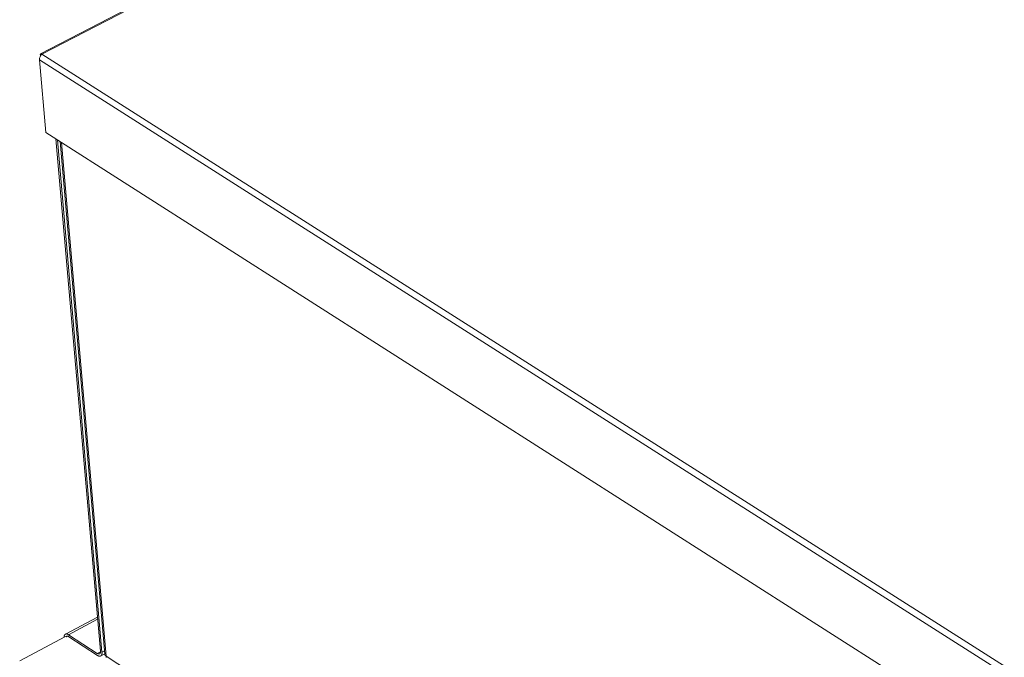
# Model space of a CAD drawing. Units: inches. Extents: x 2.6 to 91.3, y 3.4 to 11.9.
# Drawn here: x 5.3 to 5.9, y 9.5 to 9.9 of the extents above; entities that cross this region are included whole.
import ezdxf

# ---------------------------------------------------------------- set-up
doc = ezdxf.new("R2010")
doc.units = ezdxf.units.IN
doc.header["$MEASUREMENT"] = 0
doc.layers.get('0').update_dxf_attribs({"linetype": 'CONTINUOUS'})
doc.layers.add('DETAIL', color=1, linetype='CONTINUOUS')

# ---------------------------------------------------------------- blocks, each defined once
blk = doc.blocks.new('A$Ca5d770df')
at = {"color": 0, "linetype": 'Continuous', "lineweight": 0, "extrusion": (-1.38778e-16, 0.816497, 0.57735)}
for p, q in [((-30.4728, 3.2637), (-32.9604, 1.9735)), ((-30.4693, 3.2564), (-32.9497, 1.9698)), ((-30.4693, 3.2564), (-32.9497, 1.9698)), ((-32.9172, 1.3351), (-32.9687, 1.9247)), ((-18.3534, -7.3697), (-32.9687, 1.9247)), ((-18.3534, -7.3697), (-32.9687, 1.9247)), ((-32.9172, 1.3351), (-32.9687, 1.9247)), ((-32.9611, 1.9578), (-32.9626, 1.9588)), ((-32.9626, 1.9588), (-32.9623, 1.9558)), ((-32.9611, 1.9578), (-32.9626, 1.9588)), ((-32.9626, 1.9588), (-32.9623, 1.9558)), ((-32.9497, 1.9698), (-18.3579, -7.3068)), ((-32.9497, 1.9698), (-18.3579, -7.3068)), ((-18.3238, -7.9732), (-32.9172, 1.3351)), ((-18.3238, -7.9732), (-32.9172, 1.3351)), ((-32.476, -2.8665), (-32.8379, 1.2846)), ((-32.476, -2.8665), (-32.8379, 1.2846)), ((-32.8252, 1.2764), (-32.4633, -2.8747)), ((-32.8252, 1.2764), (-32.4633, -2.8747)), ((-32.8029, 1.2622), (-32.4412, -2.8905)), ((-32.792, 1.2553), (-32.4295, -2.9074)), ((-32.792, 1.2553), (-32.4295, -2.9074)), ((-32.5, -2.5904), (-32.7602, -2.7288)), ((-32.4985, -2.6082), (-32.7338, -2.7334)), ((-32.4985, -2.6082), (-32.7338, -2.7334)), ((-32.7599, -2.7467), (-33.1303, -2.9438)), ((-32.7599, -2.7467), (-33.1303, -2.9438)), ((-32.7549, -2.75), (-32.7599, -2.7467)), ((-32.7549, -2.75), (-32.7599, -2.7467)), ((-32.7454, -2.7449), (-32.7549, -2.75)), ((-32.7454, -2.7449), (-32.7549, -2.75)), ((-32.7338, -2.7334), (-32.5018, -2.8846)), ((-32.7338, -2.7334), (-32.5018, -2.8846)), ((-32.5004, -2.9006), (-32.7324, -2.7495)), ((-32.5004, -2.9006), (-32.7324, -2.7495)), ((-32.5018, -2.8846), (-32.4758, -2.8707)), ((-32.5018, -2.8846), (-32.4758, -2.8707)), ((-32.4633, -2.8747), (-32.4435, -2.8641)), ((-32.4633, -2.8747), (-32.4435, -2.8641)), ((-32.4738, -2.9052), (-32.4414, -2.888)), ((-32.4295, -2.9074), (-18.3754, -12.0605)), ((-32.4295, -2.9074), (-18.3754, -12.0605))]:
    blk.add_line(p, q, dxfattribs=at)
at = {"color": 0, "linetype": 'Continuous', "lineweight": 0}
for points in [[(-32.7709, -2.7525), (-32.7709, -2.7518), (-32.7709, -2.7511), (-32.7708, -2.7503), (-32.7708, -2.7496), (-32.7707, -2.7489), (-32.7707, -2.7482), (-32.7706, -2.7475), (-32.7705, -2.7469), (-32.7704, -2.7462), (-32.7703, -2.7455), (-32.7702, -2.7449), (-32.7701, -2.7443), (-32.7699, -2.7436), (-32.7698, -2.743), (-32.7697, -2.7424), (-32.7695, -2.7418), (-32.7693, -2.7412), (-32.7691, -2.7406), (-32.769, -2.7401), (-32.7688, -2.7395), (-32.7686, -2.7389), (-32.7683, -2.7384), (-32.7681, -2.7379), (-32.7679, -2.7374), (-32.7676, -2.7369), (-32.7674, -2.7364), (-32.7671, -2.7359), (-32.7669, -2.7354), (-32.7666, -2.735), (-32.7663, -2.7345), (-32.766, -2.7341), (-32.7657, -2.7337), (-32.7654, -2.7332), (-32.7651, -2.7328), (-32.7647, -2.7325), (-32.7644, -2.7321), (-32.7641, -2.7317), (-32.7637, -2.7314), (-32.7634, -2.731), (-32.763, -2.7307), (-32.7626, -2.7304), (-32.7622, -2.7301), (-32.7618, -2.7298), (-32.7614, -2.7296), (-32.761, -2.7293), (-32.7606, -2.729), (-32.7602, -2.7288), (-32.7598, -2.7286), (-32.7593, -2.7284), (-32.7589, -2.7282), (-32.7585, -2.728), (-32.758, -2.7279), (-32.7575, -2.7277), (-32.7571, -2.7276), (-32.7566, -2.7274), (-32.7561, -2.7273), (-32.7556, -2.7272), (-32.7551, -2.7271), (-32.7546, -2.7271), (-32.7541, -2.727), (-32.7536, -2.727), (-32.7531, -2.7269), (-32.7526, -2.7269), (-32.7521, -2.7269), (-32.7515, -2.7269), (-32.751, -2.7269), (-32.7505, -2.727), (-32.7499, -2.727), (-32.7494, -2.7271), (-32.7488, -2.7272), (-32.7482, -2.7273), (-32.7477, -2.7274), (-32.7471, -2.7275), (-32.7465, -2.7276), (-32.7459, -2.7278), (-32.7454, -2.7279), (-32.7448, -2.7281), (-32.7442, -2.7283), (-32.7436, -2.7285), (-32.743, -2.7287), (-32.7424, -2.7289), (-32.7418, -2.7292), (-32.7412, -2.7294), (-32.7406, -2.7297), (-32.74, -2.73), (-32.7394, -2.7302), (-32.7388, -2.7305), (-32.7381, -2.7309), (-32.7375, -2.7312), (-32.7369, -2.7315), (-32.7363, -2.7319), (-32.7357, -2.7323), (-32.735, -2.7326), (-32.7344, -2.733), (-32.7338, -2.7334)], [(-32.7709, -2.7525), (-32.7709, -2.7518), (-32.7709, -2.7511), (-32.7708, -2.7503), (-32.7708, -2.7496), (-32.7707, -2.7489), (-32.7707, -2.7482), (-32.7706, -2.7475), (-32.7705, -2.7469), (-32.7704, -2.7462), (-32.7703, -2.7455), (-32.7702, -2.7449), (-32.7701, -2.7443), (-32.7699, -2.7436), (-32.7698, -2.743), (-32.7697, -2.7424), (-32.7695, -2.7418), (-32.7693, -2.7412), (-32.7691, -2.7406), (-32.769, -2.7401), (-32.7688, -2.7395), (-32.7686, -2.7389), (-32.7683, -2.7384), (-32.7681, -2.7379), (-32.7679, -2.7374), (-32.7676, -2.7369), (-32.7674, -2.7364), (-32.7671, -2.7359), (-32.7669, -2.7354), (-32.7666, -2.735), (-32.7663, -2.7345), (-32.766, -2.7341), (-32.7657, -2.7337), (-32.7654, -2.7332), (-32.7651, -2.7328), (-32.7647, -2.7325), (-32.7644, -2.7321), (-32.7641, -2.7317), (-32.7637, -2.7314), (-32.7634, -2.731), (-32.763, -2.7307), (-32.7626, -2.7304), (-32.7622, -2.7301), (-32.7618, -2.7298), (-32.7614, -2.7296), (-32.761, -2.7293), (-32.7606, -2.729), (-32.7602, -2.7288), (-32.7598, -2.7286), (-32.7593, -2.7284), (-32.7589, -2.7282), (-32.7585, -2.728), (-32.758, -2.7279), (-32.7575, -2.7277), (-32.7571, -2.7276), (-32.7566, -2.7274), (-32.7561, -2.7273), (-32.7556, -2.7272), (-32.7551, -2.7271), (-32.7546, -2.7271), (-32.7541, -2.727), (-32.7536, -2.727), (-32.7531, -2.7269), (-32.7526, -2.7269), (-32.7521, -2.7269), (-32.7515, -2.7269), (-32.751, -2.7269), (-32.7505, -2.727), (-32.7499, -2.727), (-32.7494, -2.7271), (-32.7488, -2.7272), (-32.7482, -2.7273), (-32.7477, -2.7274), (-32.7471, -2.7275), (-32.7465, -2.7276), (-32.7459, -2.7278), (-32.7454, -2.7279), (-32.7448, -2.7281), (-32.7442, -2.7283), (-32.7436, -2.7285), (-32.743, -2.7287), (-32.7424, -2.7289), (-32.7418, -2.7292), (-32.7412, -2.7294), (-32.7406, -2.7297), (-32.74, -2.73), (-32.7394, -2.7302), (-32.7388, -2.7305), (-32.7381, -2.7309), (-32.7375, -2.7312), (-32.7369, -2.7315), (-32.7363, -2.7319), (-32.7357, -2.7323), (-32.735, -2.7326), (-32.7344, -2.733), (-32.7338, -2.7334)], [(-32.7324, -2.7495), (-32.7327, -2.7493), (-32.733, -2.7491), (-32.7332, -2.7489), (-32.7335, -2.7487), (-32.7338, -2.7486), (-32.7341, -2.7484), (-32.7344, -2.7482), (-32.7347, -2.7481), (-32.735, -2.7479), (-32.7353, -2.7478), (-32.7356, -2.7476), (-32.7359, -2.7475), (-32.7362, -2.7473), (-32.7365, -2.7472), (-32.7367, -2.747), (-32.737, -2.7469), (-32.7373, -2.7468), (-32.7376, -2.7467), (-32.7379, -2.7465), (-32.7382, -2.7464), (-32.7385, -2.7463), (-32.7387, -2.7462), (-32.739, -2.7461), (-32.7393, -2.746), (-32.7396, -2.7459), (-32.7399, -2.7458), (-32.7401, -2.7457), (-32.7404, -2.7457), (-32.7407, -2.7456), (-32.7409, -2.7455), (-32.7412, -2.7454), (-32.7415, -2.7454), (-32.7418, -2.7453), (-32.742, -2.7453), (-32.7423, -2.7452), (-32.7426, -2.7452), (-32.7428, -2.7451), (-32.7431, -2.7451), (-32.7433, -2.7451), (-32.7436, -2.745), (-32.7439, -2.745), (-32.7441, -2.745), (-32.7444, -2.745), (-32.7446, -2.745), (-32.7449, -2.7449), (-32.7451, -2.7449), (-32.7454, -2.7449), (-32.7456, -2.7449), (-32.7459, -2.745), (-32.7461, -2.745), (-32.7463, -2.745), (-32.7466, -2.745), (-32.7468, -2.745), (-32.7471, -2.7451), (-32.7473, -2.7451), (-32.7475, -2.7451), (-32.7478, -2.7452), (-32.748, -2.7452), (-32.7482, -2.7453), (-32.7484, -2.7453), (-32.7487, -2.7454), (-32.7489, -2.7455), (-32.7491, -2.7455), (-32.7493, -2.7456), (-32.7495, -2.7457), (-32.7497, -2.7458), (-32.7499, -2.7459), (-32.7502, -2.746), (-32.7504, -2.7461), (-32.7506, -2.7462), (-32.7508, -2.7463), (-32.751, -2.7464), (-32.7512, -2.7465), (-32.7513, -2.7466), (-32.7515, -2.7467), (-32.7517, -2.7468), (-32.7519, -2.747), (-32.7521, -2.7471), (-32.7523, -2.7472), (-32.7525, -2.7474), (-32.7526, -2.7475), (-32.7528, -2.7477), (-32.753, -2.7478), (-32.7532, -2.748), (-32.7533, -2.7481), (-32.7535, -2.7483), (-32.7536, -2.7485), (-32.7538, -2.7487), (-32.754, -2.7488), (-32.7541, -2.749), (-32.7543, -2.7492), (-32.7544, -2.7494), (-32.7546, -2.7496), (-32.7547, -2.7498), (-32.7549, -2.75)], [(-32.7324, -2.7495), (-32.7327, -2.7493), (-32.733, -2.7491), (-32.7332, -2.7489), (-32.7335, -2.7487), (-32.7338, -2.7486), (-32.7341, -2.7484), (-32.7344, -2.7482), (-32.7347, -2.7481), (-32.735, -2.7479), (-32.7353, -2.7478), (-32.7356, -2.7476), (-32.7359, -2.7475), (-32.7362, -2.7473), (-32.7365, -2.7472), (-32.7367, -2.747), (-32.737, -2.7469), (-32.7373, -2.7468), (-32.7376, -2.7467), (-32.7379, -2.7465), (-32.7382, -2.7464), (-32.7385, -2.7463), (-32.7387, -2.7462), (-32.739, -2.7461), (-32.7393, -2.746), (-32.7396, -2.7459), (-32.7399, -2.7458), (-32.7401, -2.7457), (-32.7404, -2.7457), (-32.7407, -2.7456), (-32.7409, -2.7455), (-32.7412, -2.7454), (-32.7415, -2.7454), (-32.7418, -2.7453), (-32.742, -2.7453), (-32.7423, -2.7452), (-32.7426, -2.7452), (-32.7428, -2.7451), (-32.7431, -2.7451), (-32.7433, -2.7451), (-32.7436, -2.745), (-32.7439, -2.745), (-32.7441, -2.745), (-32.7444, -2.745), (-32.7446, -2.745), (-32.7449, -2.7449), (-32.7451, -2.7449), (-32.7454, -2.7449), (-32.7456, -2.7449), (-32.7459, -2.745), (-32.7461, -2.745), (-32.7463, -2.745), (-32.7466, -2.745), (-32.7468, -2.745), (-32.7471, -2.7451), (-32.7473, -2.7451), (-32.7475, -2.7451), (-32.7478, -2.7452), (-32.748, -2.7452), (-32.7482, -2.7453), (-32.7484, -2.7453), (-32.7487, -2.7454), (-32.7489, -2.7455), (-32.7491, -2.7455), (-32.7493, -2.7456), (-32.7495, -2.7457), (-32.7497, -2.7458), (-32.7499, -2.7459), (-32.7502, -2.746), (-32.7504, -2.7461), (-32.7506, -2.7462), (-32.7508, -2.7463), (-32.751, -2.7464), (-32.7512, -2.7465), (-32.7513, -2.7466), (-32.7515, -2.7467), (-32.7517, -2.7468), (-32.7519, -2.747), (-32.7521, -2.7471), (-32.7523, -2.7472), (-32.7525, -2.7474), (-32.7526, -2.7475), (-32.7528, -2.7477), (-32.753, -2.7478), (-32.7532, -2.748), (-32.7533, -2.7481), (-32.7535, -2.7483), (-32.7536, -2.7485), (-32.7538, -2.7487), (-32.754, -2.7488), (-32.7541, -2.749), (-32.7543, -2.7492), (-32.7544, -2.7494), (-32.7546, -2.7496), (-32.7547, -2.7498), (-32.7549, -2.75)], [(-32.5018, -2.8846), (-32.5013, -2.8849), (-32.5008, -2.8852), (-32.5003, -2.8854), (-32.4998, -2.8857), (-32.4994, -2.886), (-32.4989, -2.8862), (-32.4984, -2.8865), (-32.498, -2.8867), (-32.4975, -2.8869), (-32.497, -2.8872), (-32.4966, -2.8874), (-32.4961, -2.8876), (-32.4956, -2.8877), (-32.4952, -2.8879), (-32.4947, -2.8881), (-32.4943, -2.8882), (-32.4938, -2.8883), (-32.4934, -2.8885), (-32.4929, -2.8886), (-32.4925, -2.8887), (-32.4921, -2.8888), (-32.4916, -2.8889), (-32.4912, -2.8889), (-32.4908, -2.889), (-32.4904, -2.889), (-32.49, -2.8891), (-32.4895, -2.8891), (-32.4891, -2.8891), (-32.4887, -2.8891), (-32.4883, -2.8891), (-32.4879, -2.8891), (-32.4875, -2.889), (-32.4872, -2.889), (-32.4868, -2.8889), (-32.4864, -2.8889), (-32.486, -2.8888), (-32.4857, -2.8887), (-32.4853, -2.8886), (-32.485, -2.8885), (-32.4846, -2.8884), (-32.4843, -2.8882), (-32.4839, -2.8881), (-32.4836, -2.8879), (-32.4833, -2.8878), (-32.4829, -2.8876), (-32.4826, -2.8874), (-32.4823, -2.8872), (-32.482, -2.887), (-32.4817, -2.8868), (-32.4814, -2.8865), (-32.4812, -2.8863), (-32.4809, -2.886), (-32.4806, -2.8858), (-32.4803, -2.8855), (-32.4801, -2.8852), (-32.4798, -2.8849), (-32.4796, -2.8846), (-32.4794, -2.8843), (-32.4791, -2.884), (-32.4789, -2.8836), (-32.4787, -2.8833), (-32.4785, -2.8829), (-32.4783, -2.8826), (-32.4781, -2.8822), (-32.4779, -2.8818), (-32.4777, -2.8814), (-32.4776, -2.881), (-32.4774, -2.8806), (-32.4772, -2.8802), (-32.4771, -2.8798), (-32.477, -2.8793), (-32.4768, -2.8789), (-32.4767, -2.8784), (-32.4766, -2.878), (-32.4765, -2.8775), (-32.4764, -2.877), (-32.4763, -2.8765), (-32.4762, -2.876), (-32.4761, -2.8755), (-32.476, -2.875), (-32.476, -2.8745), (-32.4759, -2.874), (-32.4759, -2.8734), (-32.4758, -2.8729), (-32.4758, -2.8723), (-32.4758, -2.8718), (-32.4758, -2.8712), (-32.4758, -2.8706), (-32.4758, -2.8701), (-32.4758, -2.8695), (-32.4758, -2.8689), (-32.4758, -2.8683), (-32.4759, -2.8677), (-32.4759, -2.8671), (-32.476, -2.8665)], [(-32.5018, -2.8846), (-32.5013, -2.8849), (-32.5008, -2.8852), (-32.5003, -2.8854), (-32.4998, -2.8857), (-32.4994, -2.886), (-32.4989, -2.8862), (-32.4984, -2.8865), (-32.498, -2.8867), (-32.4975, -2.8869), (-32.497, -2.8872), (-32.4966, -2.8874), (-32.4961, -2.8876), (-32.4956, -2.8877), (-32.4952, -2.8879), (-32.4947, -2.8881), (-32.4943, -2.8882), (-32.4938, -2.8883), (-32.4934, -2.8885), (-32.4929, -2.8886), (-32.4925, -2.8887), (-32.4921, -2.8888), (-32.4916, -2.8889), (-32.4912, -2.8889), (-32.4908, -2.889), (-32.4904, -2.889), (-32.49, -2.8891), (-32.4895, -2.8891), (-32.4891, -2.8891), (-32.4887, -2.8891), (-32.4883, -2.8891), (-32.4879, -2.8891), (-32.4875, -2.889), (-32.4872, -2.889), (-32.4868, -2.8889), (-32.4864, -2.8889), (-32.486, -2.8888), (-32.4857, -2.8887), (-32.4853, -2.8886), (-32.485, -2.8885), (-32.4846, -2.8884), (-32.4843, -2.8882), (-32.4839, -2.8881), (-32.4836, -2.8879), (-32.4833, -2.8878), (-32.4829, -2.8876), (-32.4826, -2.8874), (-32.4823, -2.8872), (-32.482, -2.887), (-32.4817, -2.8868), (-32.4814, -2.8865), (-32.4812, -2.8863), (-32.4809, -2.886), (-32.4806, -2.8858), (-32.4803, -2.8855), (-32.4801, -2.8852), (-32.4798, -2.8849), (-32.4796, -2.8846), (-32.4794, -2.8843), (-32.4791, -2.884), (-32.4789, -2.8836), (-32.4787, -2.8833), (-32.4785, -2.8829), (-32.4783, -2.8826), (-32.4781, -2.8822), (-32.4779, -2.8818), (-32.4777, -2.8814), (-32.4776, -2.881), (-32.4774, -2.8806), (-32.4772, -2.8802), (-32.4771, -2.8798), (-32.477, -2.8793), (-32.4768, -2.8789), (-32.4767, -2.8784), (-32.4766, -2.878), (-32.4765, -2.8775), (-32.4764, -2.877), (-32.4763, -2.8765), (-32.4762, -2.876), (-32.4761, -2.8755), (-32.476, -2.875), (-32.476, -2.8745), (-32.4759, -2.874), (-32.4759, -2.8734), (-32.4758, -2.8729), (-32.4758, -2.8723), (-32.4758, -2.8718), (-32.4758, -2.8712), (-32.4758, -2.8706), (-32.4758, -2.8701), (-32.4758, -2.8695), (-32.4758, -2.8689), (-32.4758, -2.8683), (-32.4759, -2.8677), (-32.4759, -2.8671), (-32.476, -2.8665)], [(-32.4633, -2.8747), (-32.4633, -2.8756), (-32.4632, -2.8765), (-32.4631, -2.8773), (-32.4631, -2.8782), (-32.4631, -2.879), (-32.4631, -2.8798), (-32.4631, -2.8807), (-32.4631, -2.8815), (-32.4631, -2.8823), (-32.4631, -2.8831), (-32.4632, -2.8839), (-32.4632, -2.8846), (-32.4633, -2.8854), (-32.4634, -2.8862), (-32.4635, -2.8869), (-32.4636, -2.8876), (-32.4637, -2.8884), (-32.4638, -2.8891), (-32.4639, -2.8898), (-32.4641, -2.8905), (-32.4642, -2.8911), (-32.4644, -2.8918), (-32.4646, -2.8925), (-32.4648, -2.8931), (-32.465, -2.8937), (-32.4652, -2.8944), (-32.4654, -2.895), (-32.4656, -2.8956), (-32.4659, -2.8961), (-32.4661, -2.8967), (-32.4664, -2.8972), (-32.4667, -2.8978), (-32.467, -2.8983), (-32.4673, -2.8988), (-32.4676, -2.8993), (-32.4679, -2.8998), (-32.4682, -2.9003), (-32.4686, -2.9007), (-32.4689, -2.9011), (-32.4693, -2.9016), (-32.4696, -2.902), (-32.47, -2.9024), (-32.4704, -2.9028), (-32.4708, -2.9031), (-32.4712, -2.9035), (-32.4716, -2.9038), (-32.472, -2.9041), (-32.4725, -2.9044), (-32.4729, -2.9047), (-32.4734, -2.905), (-32.4738, -2.9052), (-32.4743, -2.9055), (-32.4748, -2.9057), (-32.4753, -2.9059), (-32.4757, -2.9061), (-32.4762, -2.9063), (-32.4768, -2.9064), (-32.4773, -2.9066), (-32.4778, -2.9067), (-32.4783, -2.9068), (-32.4789, -2.9069), (-32.4794, -2.907), (-32.48, -2.9071), (-32.4805, -2.9071), (-32.4811, -2.9071), (-32.4817, -2.9072), (-32.4822, -2.9072), (-32.4828, -2.9071), (-32.4834, -2.9071), (-32.484, -2.9071), (-32.4846, -2.907), (-32.4852, -2.9069), (-32.4858, -2.9068), (-32.4865, -2.9067), (-32.4871, -2.9066), (-32.4877, -2.9064), (-32.4883, -2.9062), (-32.489, -2.9061), (-32.4896, -2.9059), (-32.4903, -2.9057), (-32.4909, -2.9054), (-32.4916, -2.9052), (-32.4922, -2.9049), (-32.4929, -2.9047), (-32.4936, -2.9044), (-32.4942, -2.9041), (-32.4949, -2.9037), (-32.4956, -2.9034), (-32.4963, -2.903), (-32.4969, -2.9027), (-32.4976, -2.9023), (-32.4983, -2.9019), (-32.499, -2.9015), (-32.4997, -2.9011), (-32.5004, -2.9006)], [(-32.4633, -2.8747), (-32.4633, -2.8756), (-32.4632, -2.8765), (-32.4631, -2.8773), (-32.4631, -2.8782), (-32.4631, -2.879), (-32.4631, -2.8798), (-32.4631, -2.8807), (-32.4631, -2.8815), (-32.4631, -2.8823), (-32.4631, -2.8831), (-32.4632, -2.8839), (-32.4632, -2.8846), (-32.4633, -2.8854), (-32.4634, -2.8862), (-32.4635, -2.8869), (-32.4636, -2.8876), (-32.4637, -2.8884), (-32.4638, -2.8891), (-32.4639, -2.8898), (-32.4641, -2.8905), (-32.4642, -2.8911), (-32.4644, -2.8918), (-32.4646, -2.8925), (-32.4648, -2.8931), (-32.465, -2.8937), (-32.4652, -2.8944), (-32.4654, -2.895), (-32.4656, -2.8956), (-32.4659, -2.8961), (-32.4661, -2.8967), (-32.4664, -2.8972), (-32.4667, -2.8978), (-32.467, -2.8983), (-32.4673, -2.8988), (-32.4676, -2.8993), (-32.4679, -2.8998), (-32.4682, -2.9003), (-32.4686, -2.9007), (-32.4689, -2.9011), (-32.4693, -2.9016), (-32.4696, -2.902), (-32.47, -2.9024), (-32.4704, -2.9028), (-32.4708, -2.9031), (-32.4712, -2.9035), (-32.4716, -2.9038), (-32.472, -2.9041), (-32.4725, -2.9044), (-32.4729, -2.9047), (-32.4734, -2.905), (-32.4738, -2.9052), (-32.4743, -2.9055), (-32.4748, -2.9057), (-32.4753, -2.9059), (-32.4757, -2.9061), (-32.4762, -2.9063), (-32.4768, -2.9064), (-32.4773, -2.9066), (-32.4778, -2.9067), (-32.4783, -2.9068), (-32.4789, -2.9069), (-32.4794, -2.907), (-32.48, -2.9071), (-32.4805, -2.9071), (-32.4811, -2.9071), (-32.4817, -2.9072), (-32.4822, -2.9072), (-32.4828, -2.9071), (-32.4834, -2.9071), (-32.484, -2.9071), (-32.4846, -2.907), (-32.4852, -2.9069), (-32.4858, -2.9068), (-32.4865, -2.9067), (-32.4871, -2.9066), (-32.4877, -2.9064), (-32.4883, -2.9062), (-32.489, -2.9061), (-32.4896, -2.9059), (-32.4903, -2.9057), (-32.4909, -2.9054), (-32.4916, -2.9052), (-32.4922, -2.9049), (-32.4929, -2.9047), (-32.4936, -2.9044), (-32.4942, -2.9041), (-32.4949, -2.9037), (-32.4956, -2.9034), (-32.4963, -2.903), (-32.4969, -2.9027), (-32.4976, -2.9023), (-32.4983, -2.9019), (-32.499, -2.9015), (-32.4997, -2.9011), (-32.5004, -2.9006)], [(-32.4295, -2.9074), (-32.4295, -2.9078), (-32.4295, -2.9082), (-32.4294, -2.9086), (-32.4294, -2.9091), (-32.4294, -2.9095), (-32.4294, -2.91), (-32.4294, -2.9104), (-32.4294, -2.9109), (-32.4295, -2.9113), (-32.4295, -2.9118), (-32.4295, -2.9122), (-32.4296, -2.9127), (-32.4296, -2.9131), (-32.4297, -2.9136), (-32.4297, -2.9141), (-32.4298, -2.9145), (-32.4299, -2.915), (-32.4299, -2.9155), (-32.43, -2.9159), (-32.4301, -2.9164)], [(-32.4295, -2.9074), (-32.4295, -2.9078), (-32.4295, -2.9082), (-32.4294, -2.9086), (-32.4294, -2.9091), (-32.4294, -2.9095), (-32.4294, -2.91), (-32.4294, -2.9104), (-32.4294, -2.9109), (-32.4295, -2.9113), (-32.4295, -2.9118), (-32.4295, -2.9122), (-32.4296, -2.9127), (-32.4296, -2.9131), (-32.4297, -2.9136), (-32.4297, -2.9141), (-32.4298, -2.9145), (-32.4299, -2.915), (-32.4299, -2.9155), (-32.43, -2.9159), (-32.4301, -2.9164)], [(-32.4412, -2.8905), (-32.4412, -2.8907), (-32.4411, -2.8909), (-32.4411, -2.8911), (-32.4411, -2.8913), (-32.4411, -2.8915), (-32.441, -2.8917), (-32.441, -2.8919), (-32.441, -2.8921), (-32.4409, -2.8923), (-32.4409, -2.8925), (-32.4408, -2.8927), (-32.4408, -2.8929), (-32.4408, -2.8931), (-32.4407, -2.8933), (-32.4407, -2.8935), (-32.4406, -2.8937), (-32.4405, -2.8938), (-32.4405, -2.894), (-32.4404, -2.8942), (-32.4404, -2.8944), (-32.4403, -2.8946), (-32.4402, -2.8948), (-32.4402, -2.895), (-32.4401, -2.8952), (-32.44, -2.8954), (-32.4399, -2.8956), (-32.4399, -2.8958), (-32.4398, -2.896), (-32.4397, -2.8962), (-32.4396, -2.8964), (-32.4395, -2.8965), (-32.4394, -2.8967), (-32.4394, -2.8969), (-32.4393, -2.8971), (-32.4392, -2.8973), (-32.4391, -2.8975), (-32.439, -2.8977), (-32.4389, -2.8979), (-32.4388, -2.898), (-32.4386, -2.8982), (-32.4385, -2.8984), (-32.4384, -2.8986), (-32.4383, -2.8988), (-32.4382, -2.899), (-32.4381, -2.8991), (-32.438, -2.8993), (-32.4378, -2.8995), (-32.4377, -2.8997), (-32.4376, -2.8999), (-32.4375, -2.9), (-32.4373, -2.9002), (-32.4372, -2.9004), (-32.4371, -2.9006), (-32.4369, -2.9008), (-32.4368, -2.9009), (-32.4366, -2.9011), (-32.4365, -2.9013), (-32.4363, -2.9015), (-32.4362, -2.9016), (-32.436, -2.9018), (-32.4359, -2.902), (-32.4357, -2.9021), (-32.4356, -2.9023), (-32.4354, -2.9025), (-32.4353, -2.9027), (-32.4351, -2.9028), (-32.4349, -2.903), (-32.4348, -2.9032), (-32.4346, -2.9033), (-32.4344, -2.9035), (-32.4343, -2.9037), (-32.4341, -2.9038), (-32.4339, -2.904), (-32.4337, -2.9041), (-32.4335, -2.9043), (-32.4334, -2.9045), (-32.4332, -2.9046), (-32.433, -2.9048), (-32.4328, -2.9049), (-32.4326, -2.9051), (-32.4324, -2.9053), (-32.4322, -2.9054), (-32.432, -2.9056), (-32.4318, -2.9057), (-32.4316, -2.9059), (-32.4314, -2.906), (-32.4312, -2.9062), (-32.431, -2.9063), (-32.4308, -2.9065), (-32.4306, -2.9066), (-32.4304, -2.9068), (-32.4302, -2.9069), (-32.43, -2.9071), (-32.4297, -2.9072), (-32.4295, -2.9074)], [(-32.4412, -2.8905), (-32.4412, -2.8907), (-32.4411, -2.8909), (-32.4411, -2.8911), (-32.4411, -2.8913), (-32.4411, -2.8915), (-32.441, -2.8917), (-32.441, -2.8919), (-32.441, -2.8921), (-32.4409, -2.8923), (-32.4409, -2.8925), (-32.4408, -2.8927), (-32.4408, -2.8929), (-32.4408, -2.8931), (-32.4407, -2.8933), (-32.4407, -2.8935), (-32.4406, -2.8937), (-32.4405, -2.8938), (-32.4405, -2.894), (-32.4404, -2.8942), (-32.4404, -2.8944), (-32.4403, -2.8946), (-32.4402, -2.8948), (-32.4402, -2.895), (-32.4401, -2.8952), (-32.44, -2.8954), (-32.4399, -2.8956), (-32.4399, -2.8958), (-32.4398, -2.896), (-32.4397, -2.8962), (-32.4396, -2.8964), (-32.4395, -2.8965), (-32.4394, -2.8967), (-32.4394, -2.8969), (-32.4393, -2.8971), (-32.4392, -2.8973), (-32.4391, -2.8975), (-32.439, -2.8977), (-32.4389, -2.8979), (-32.4388, -2.898), (-32.4386, -2.8982), (-32.4385, -2.8984), (-32.4384, -2.8986), (-32.4383, -2.8988), (-32.4382, -2.899), (-32.4381, -2.8991), (-32.438, -2.8993), (-32.4378, -2.8995), (-32.4377, -2.8997), (-32.4376, -2.8999), (-32.4375, -2.9), (-32.4373, -2.9002), (-32.4372, -2.9004), (-32.4371, -2.9006), (-32.4369, -2.9008), (-32.4368, -2.9009), (-32.4366, -2.9011), (-32.4365, -2.9013), (-32.4363, -2.9015), (-32.4362, -2.9016), (-32.436, -2.9018), (-32.4359, -2.902), (-32.4357, -2.9021), (-32.4356, -2.9023), (-32.4354, -2.9025), (-32.4353, -2.9027), (-32.4351, -2.9028), (-32.4349, -2.903), (-32.4348, -2.9032), (-32.4346, -2.9033), (-32.4344, -2.9035), (-32.4343, -2.9037), (-32.4341, -2.9038), (-32.4339, -2.904), (-32.4337, -2.9041), (-32.4335, -2.9043), (-32.4334, -2.9045), (-32.4332, -2.9046), (-32.433, -2.9048), (-32.4328, -2.9049), (-32.4326, -2.9051), (-32.4324, -2.9053), (-32.4322, -2.9054), (-32.432, -2.9056), (-32.4318, -2.9057), (-32.4316, -2.9059), (-32.4314, -2.906), (-32.4312, -2.9062), (-32.431, -2.9063), (-32.4308, -2.9065), (-32.4306, -2.9066), (-32.4304, -2.9068), (-32.4302, -2.9069), (-32.43, -2.9071), (-32.4297, -2.9072), (-32.4295, -2.9074)]]:
    blk.add_lwpolyline(points, dxfattribs=at)
for points in [[(-32.9687, 1.9247), (-32.9717, 1.9404), (-32.9619, 1.9615), (-32.9497, 1.9698)], [(-32.9687, 1.9247), (-32.9717, 1.9404), (-32.9619, 1.9615), (-32.9497, 1.9698)], [(-32.9497, 1.9698), (-32.9589, 1.9781), (-32.966, 1.9724), (-32.9626, 1.9588)], [(-32.9497, 1.9698), (-32.9589, 1.9781), (-32.966, 1.9724), (-32.9626, 1.9588)]]:
    blk.add_open_spline(points, degree=3, dxfattribs=at)
blk = doc.blocks.new('WEB01152')
at = {"layer": 'DETAIL'}
blk.add_blockref('A$Ca5d770df', (333.9192, -73.8249), dxfattribs=at)

msp = doc.modelspace()

# ---------------------------------------------------------------- block references
at = {"xscale": 0.08199999999999999, "yscale": 0.08199999999999999, "zscale": 0.08199999999999999}
msp.add_blockref('WEB01152', (-19.37284, 15.8139), dxfattribs=at)

doc.saveas('drawing.dxf')
